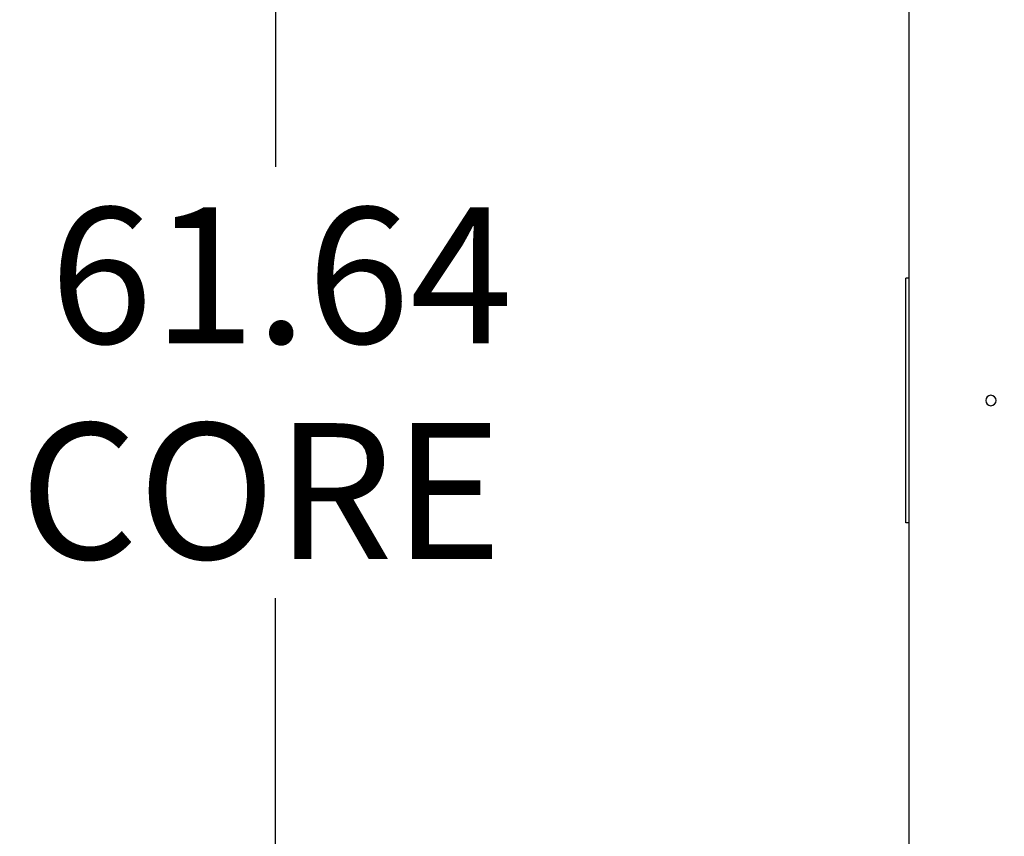
# Paper-space layout 'Sheet2' of a CAD drawing. Units: inches. Extents: x -284 to 586, y 9 to 376.
# Drawn here: x 203 to 235, y 137 to 164 of the extents above; entities that cross this region are included whole.
import ezdxf

# ---------------------------------------------------------------- set-up
doc = ezdxf.new("R2010")
doc.units = ezdxf.units.IN
doc.header["$MEASUREMENT"] = 0
doc.layers.add('FORMAT', color=7, linetype='Continuous')
doc.styles.add('SLDTEXTSTYLE0', font='TXT', dxfattribs={"width": 0.75})
doc.dimstyles.new('SLDDIMSTYLE1', dxfattribs={"dimtxt": 4.375, "dimasz": 4.55, "dimexe": 0, "dimexo": 0.0625, "dimgap": 1.09375, "dimtad": 0, "dimtih": 1, "dimtoh": 1, "dimrnd": 1e-09, "dimzin": 12, "dimdsep": 46, "dimtxsty": 'SLDTEXTSTYLE0', "dimsah": 1, "dimcen": 0.09, "dimadec": 0, "dimazin": 3, "dimtfac": 1, "dimtofl": 0, "dimtmove": 0, "dimatfit": 3, "dimfxl": 1, "dimfrac": 2, "dimtolj": 1, "dimtzin": 12, "dimarcsym": 0})

# ---------------------------------------------------------------- blocks, each defined once
blk = doc.blocks.new('_D_19')
at = {"layer": 'FORMAT', "ltscale": 35}
for p, q in [((233.617, 182.783), (206.742, 182.783)), ((211.117, 182.783), (211.117, 158.823)), ((211.117, 120.972), (211.117, 144.932)), ((215.253, 120.972), (206.742, 120.972))]:
    blk.add_line(p, q, dxfattribs=at)
for points in [[(211.117, 182.783), (210.417, 178.233), (211.817, 178.233)], [(211.117, 120.972), (211.817, 125.522), (210.417, 125.522)]]:
    blk.add_solid(points, dxfattribs=at)
at = {"layer": 'FORMAT', "ltscale": 35, "char_height": 4.375, "attachment_point": 1, "style": 'SLDTEXTSTYLE0'}
for s, insert in [('61.64', (203.844, 157.517)), ('CORE', (202.878, 150.572))]:
    blk.add_mtext(s, dxfattribs=dict(at, insert=insert))

psp = doc.layouts.new('Sheet2')

# ---------------------------------------------------------------- linework, layer by layer
at = {"color": 7, "linetype": 'Continuous', "lineweight": 25, "ltscale": 35}
for p, q in [((231.509, 183.964), (231.509, 120.972)), ((231.411, 147.365), (231.411, 155.239)), ((231.509, 155.239), (231.411, 155.239)), ((231.509, 147.365), (231.411, 147.365))]:
    psp.add_line(p, q, dxfattribs=at)
at = {"color": 7, "linetype": 'Continuous', "lineweight": 25, "ltscale": 1225}
for start, end in [(0, 180), (180, 0)]:
    psp.add_arc((234.155, 151.302), 0.167, start, end, dxfattribs=at)

# ---------------------------------------------------------------- dimensions: what is measured, and where the dimension line sits
at = {"layer": 'FORMAT', "ltscale": 35}
dim = psp.add_linear_dim(base=(211.117, 120.972), p1=(235.367, 182.783), p2=(217.003, 120.972), angle=90, text='61.64\\PCORE', dimstyle='SLDDIMSTYLE1', dxfattribs=at)
dim.commit()
dim.dimension.update_dxf_attribs({"geometry": '_D_19', "text_midpoint": (211.117, 151.877), "dimtype": 160})

doc.saveas('drawing.dxf')
